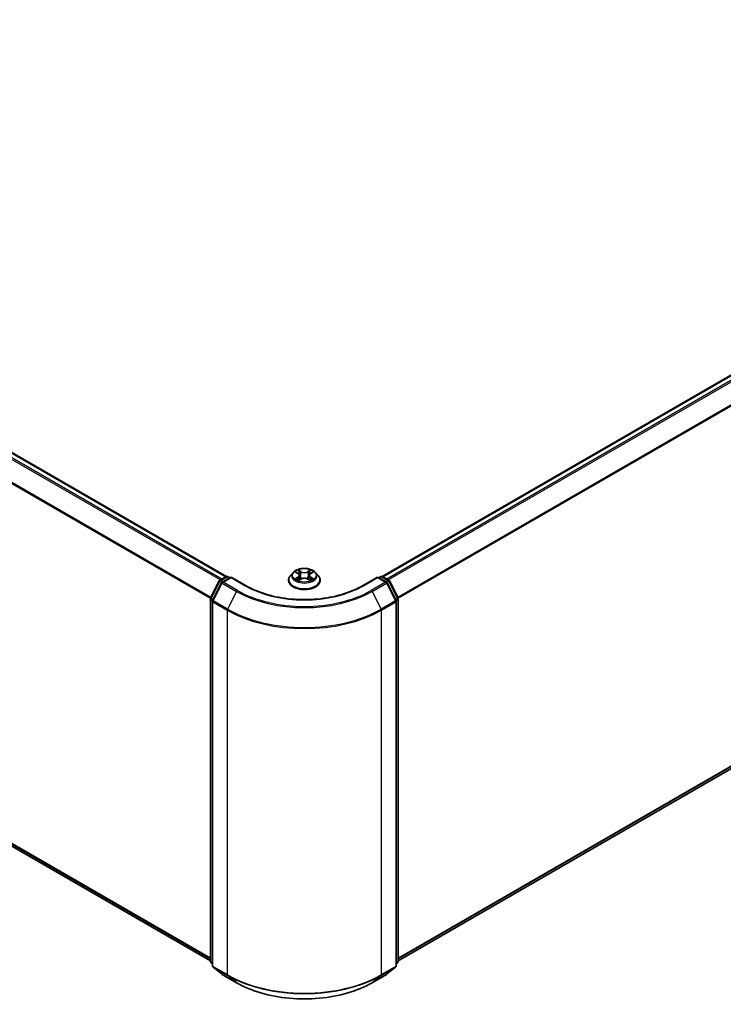
# Model space of a CAD drawing. Units: millimetres. Extents: x 72 to 8333, y 40 to 1451.
# Drawn here: x 754 to 915, y 1026 to 1251 of the extents above; entities that cross this region are included whole.
import ezdxf

# ---------------------------------------------------------------- set-up
doc = ezdxf.new("R2010")
doc.units = ezdxf.units.MM
doc.header["$LTSCALE"] = 5
doc.layers.add('Visible (ISO)', color=7, linetype='Continuous', lineweight=35)
doc.layers.add('Visible Narrow (ISO)', color=7, linetype='Continuous', lineweight=25)

msp = doc.modelspace()

# ---------------------------------------------------------------- linework, layer by layer
at = {"layer": 'Visible (ISO)'}
for p, q in [((580.7205, 1251.3291), (801.5925, 1123.8086)), ((837.301, 1123.8086), (1058.1729, 1251.3291)), ((579.4091, 1161.9572), (797.9469, 1035.7844)), ((840.9466, 1035.7844), (1059.4844, 1161.9572)), ((800.1155, 1122.9561), (801.5816, 1123.8025)), ((802.653, 1123.7066), (800.6451, 1122.5474)), ((801.9566, 1123.8025), (802.3878, 1123.5535)), ((802.653, 1123.5798), (802.653, 1123.7066)), ((806.1108, 1121.7102), (802.653, 1123.7066)), ((815.8217, 1122.9674), (815.8217, 1123.009)), ((816.8833, 1124.7632), (816.2632, 1124.0714)), ((817.4919, 1124.8384), (818.0228, 1124.5209)), ((818.1216, 1122.9448), (818.6746, 1123.2531)), ((818.3505, 1124.0839), (818.453, 1123.1295)), ((820.2189, 1123.2531), (820.7718, 1122.9448)), ((820.543, 1124.0839), (820.4405, 1123.1295)), ((820.8707, 1124.5209), (821.4016, 1124.8384)), ((822.0102, 1124.7632), (822.6303, 1124.0714)), ((823.0717, 1122.9674), (823.0717, 1123.009)), ((836.2405, 1123.7066), (832.7827, 1121.7102)), ((836.2405, 1123.7066), (836.2405, 1123.5798)), ((838.2484, 1122.5474), (836.2405, 1123.7066)), ((836.5057, 1123.5535), (836.9369, 1123.8025)), ((837.3119, 1123.8025), (838.778, 1122.9561)), ((797.9878, 1118.9126), (799.9689, 1122.8015)), ((800.4985, 1122.3929), (798.4297, 1118.3319)), ((840.4638, 1118.3319), (838.395, 1122.3929)), ((838.9246, 1122.8015), (840.9057, 1118.9126)), ((797.9469, 1035.6428), (797.9469, 1118.7424)), ((840.9466, 1118.7424), (840.9466, 1035.6428)), ((798.3889, 1118.1617), (798.3889, 1034.6925)), ((840.5046, 1034.6925), (840.5046, 1118.1617)), ((798.3889, 1035.1065), (798.0862, 1035.3511)), ((840.8073, 1035.3511), (840.5046, 1035.1065)), ((798.5281, 1034.4009), (800.5969, 1032.7287)), ((800.6451, 1032.6956), (803.9155, 1030.8075)), ((834.978, 1030.8075), (838.2484, 1032.6956)), ((838.2966, 1032.7287), (840.3654, 1034.4009))]:
    msp.add_line(p, q, dxfattribs=at)
for centre, start, end in [((800.303, 1122.6313), 120, 153.004492), ((801.7691, 1123.4777), 60, 120), ((837.1244, 1123.4777), 60, 120), ((838.5905, 1122.6313), 26.995508, 60), ((800.8326, 1122.2226), 120, 153.004492), ((838.0609, 1122.2226), 26.995508, 60), ((798.3219, 1118.7424), 153.004492, 180), ((798.7639, 1118.1617), 153.004492, 180), ((840.1296, 1118.1617), 0, 26.995508), ((840.5716, 1118.7424), 0, 26.995508), ((798.3219, 1035.6428), 180, 231.051724), ((840.5716, 1035.6428), 308.948276, 0), ((798.7639, 1034.6925), 180, 231.051724), ((800.8326, 1033.0204), 231.051724, 240), ((838.0609, 1033.0204), 300, 308.948276), ((840.1296, 1034.6925), 308.948276, 0)]:
    msp.add_arc(centre, 0.375, start, end, dxfattribs=at)
for points, knots in [([(822.0102, 1124.7632), (821.8568, 1124.9343), (821.6621, 1125.0844), (821.2024, 1125.3429), (820.9347, 1125.4492), (820.36, 1125.6045), (820.0533, 1125.6536), (819.4316, 1125.6913), (819.1168, 1125.6803), (818.5076, 1125.5992), (818.2133, 1125.5291), (817.6725, 1125.3341), (817.4261, 1125.2088), (817.0915, 1124.9692), (816.9793, 1124.8703), (816.8833, 1124.7632)], [5.97535376, 5.97535376, 5.97535376, 5.97535376, 6.29636668, 6.29636668, 6.63079528, 6.63079528, 6.96387273, 6.96387273, 7.29518617, 7.29518617, 7.62692208, 7.62692208, 7.96090005, 7.96090005, 8.16181318, 8.16181318, 8.16181318, 8.16181318]), ([(816.2632, 1124.0714), (816.2073, 1124.0091), (816.1561, 1123.9447), (816.0637, 1123.8118), (816.0224, 1123.7434), (815.9509, 1123.6033), (815.9206, 1123.5314), (815.8716, 1123.3852), (815.853, 1123.3108), (815.828, 1123.1606), (815.8217, 1123.0848), (815.8217, 1123.009)], [1.878627878, 1.878627878, 1.878627878, 1.878627878, 1.9741412, 1.9741412, 2.069654523, 2.069654523, 2.165167845, 2.165167845, 2.260681167, 2.260681167, 2.35619449, 2.35619449, 2.35619449, 2.35619449]), ([(815.8217, 1122.9674), (815.8217, 1122.7439), (815.8806, 1122.521), (816.1092, 1122.0939), (816.2829, 1121.8906), (816.7313, 1121.5219), (817.0097, 1121.3581), (817.6396, 1121.0906), (817.9913, 1120.9873), (818.7308, 1120.8512), (819.1183, 1120.8183), (819.8911, 1120.8256), (820.2762, 1120.8657), (821.0066, 1121.0152), (821.3517, 1121.1246), (821.9679, 1121.4039), (822.2388, 1121.5738), (822.6759, 1121.9593), (822.8428, 1122.175), (823.0291, 1122.5865), (823.0717, 1122.7768), (823.0717, 1122.9674)], [2.35619449, 2.35619449, 2.35619449, 2.35619449, 2.65590507, 2.65590507, 2.96831605, 2.96831605, 3.29280909, 3.29280909, 3.61853703, 3.61853703, 3.9432875, 3.9432875, 4.26764236, 4.26764236, 4.59247646, 4.59247646, 4.91827385, 4.91827385, 5.2421889, 5.2421889, 5.49778714, 5.49778714, 5.49778714, 5.49778714]), ([(817.7321, 1123.2116), (817.7547, 1123.1929), (817.7792, 1123.174), (817.8317, 1123.1364), (817.8597, 1123.1176), (817.9193, 1123.0805), (817.9509, 1123.0622), (818.0172, 1123.0263), (818.0521, 1123.0088), (818.1096, 1122.9818), (818.1313, 1122.9721), (818.1534, 1122.9625)], [2.964105149, 2.964105149, 2.964105149, 2.964105149, 3.034255086, 3.034255086, 3.104405022, 3.104405022, 3.174554958, 3.174554958, 3.244704894, 3.244704894, 3.285579567, 3.285579567, 3.285579567, 3.285579567]), ([(818.3505, 1124.0839), (818.3469, 1124.1179), (818.3391, 1124.1516), (818.3156, 1124.2173), (818.3, 1124.2493), (818.2617, 1124.311), (818.239, 1124.3406), (818.1873, 1124.3972), (818.1583, 1124.4241), (818.0946, 1124.4749), (818.06, 1124.4987), (818.0228, 1124.5209)], [5.559690499, 5.559690499, 5.559690499, 5.559690499, 5.700898802, 5.700898802, 5.842107105, 5.842107105, 5.983315408, 5.983315408, 6.124523712, 6.124523712, 6.265732015, 6.265732015, 6.265732015, 6.265732015]), ([(820.2189, 1123.2531), (820.1355, 1123.2996), (820.0407, 1123.338), (819.8367, 1123.3965), (819.7274, 1123.4165), (819.5039, 1123.4365), (819.3896, 1123.4365), (819.1661, 1123.4165), (819.0568, 1123.3965), (818.8528, 1123.338), (818.758, 1123.2996), (818.6746, 1123.2531)], [0.01745329, 0.01745329, 0.01745329, 0.01745329, 0.32463124, 0.32463124, 0.63180919, 0.63180919, 0.93898714, 0.93898714, 1.24616509, 1.24616509, 1.55334303, 1.55334303, 1.55334303, 1.55334303]), ([(820.8707, 1124.5209), (820.8335, 1124.4987), (820.7989, 1124.4749), (820.7352, 1124.4241), (820.7062, 1124.3972), (820.6545, 1124.3406), (820.6318, 1124.311), (820.5935, 1124.2493), (820.5779, 1124.2173), (820.5544, 1124.1516), (820.5466, 1124.1179), (820.543, 1124.0839)], [1.588249619, 1.588249619, 1.588249619, 1.588249619, 1.729457922, 1.729457922, 1.870666225, 1.870666225, 2.011874528, 2.011874528, 2.153082831, 2.153082831, 2.294291134, 2.294291134, 2.294291134, 2.294291134]), ([(820.74, 1122.9625), (820.7622, 1122.9721), (820.7839, 1122.9818), (820.8414, 1123.0088), (820.8762, 1123.0263), (820.9426, 1123.0622), (820.9741, 1123.0805), (821.0338, 1123.1176), (821.0618, 1123.1364), (821.1143, 1123.174), (821.1388, 1123.1929), (821.1614, 1123.2116)], [4.568402067, 4.568402067, 4.568402067, 4.568402067, 4.609276739, 4.609276739, 4.679426676, 4.679426676, 4.749576612, 4.749576612, 4.819726548, 4.819726548, 4.889876485, 4.889876485, 4.889876485, 4.889876485]), ([(823.0717, 1123.009), (823.0717, 1123.0848), (823.0655, 1123.1606), (823.0405, 1123.3108), (823.0219, 1123.3852), (822.9729, 1123.5314), (822.9426, 1123.6033), (822.871, 1123.7434), (822.8298, 1123.8118), (822.7374, 1123.9447), (822.6862, 1124.0091), (822.6303, 1124.0714)], [5.497787143, 5.497787143, 5.497787143, 5.497787143, 5.593300466, 5.593300466, 5.688813788, 5.688813788, 5.784327111, 5.784327111, 5.879840433, 5.879840433, 5.975353756, 5.975353756, 5.975353756, 5.975353756]), ([(832.7827, 1121.7102), (831.3959, 1120.9096), (829.7827, 1120.2322), (826.2642, 1119.1971), (824.3596, 1118.8396), (820.4493, 1118.482), (818.4442, 1118.482), (814.5339, 1118.8396), (812.6293, 1119.1971), (809.1107, 1120.2322), (807.4975, 1120.9096), (806.1108, 1121.7102)], [1.57079633, 1.57079633, 1.57079633, 1.57079633, 1.88495559, 1.88495559, 2.19911486, 2.19911486, 2.51327412, 2.51327412, 2.82743339, 2.82743339, 3.14159265, 3.14159265, 3.14159265, 3.14159265]), ([(803.9155, 1030.8075), (805.5517, 1029.8628), (807.4397, 1029.0716), (811.5395, 1027.8655), (813.7507, 1027.451), (818.2854, 1027.0363), (820.6081, 1027.0363), (825.1427, 1027.451), (827.354, 1027.8655), (831.4538, 1029.0716), (833.3418, 1029.8628), (834.978, 1030.8075)], [3.14159265, 3.14159265, 3.14159265, 3.14159265, 3.45575192, 3.45575192, 3.76991118, 3.76991118, 4.08407045, 4.08407045, 4.39822972, 4.39822972, 4.71238898, 4.71238898, 4.71238898, 4.71238898])]:
    msp.add_open_spline(points, degree=3, knots=knots, dxfattribs=at)
at = {"layer": 'Visible Narrow (ISO)'}
for p, q in [((579.3929, 1250.542), (800.2469, 1123.0319)), ((800.546, 1123.2046), (579.5966, 1250.7698)), ((580.533, 1251.3105), (801.4825, 1123.7453)), ((837.411, 1123.7453), (1058.3604, 1251.3105)), ((1059.2969, 1250.7698), (838.3475, 1123.2046)), ((838.6466, 1123.0319), (1059.5006, 1250.542)), ((577.2627, 1246.2496), (797.9576, 1118.8313)), ((798.054, 1119.0427), (577.3241, 1246.4811)), ((1061.5694, 1246.4811), (840.8395, 1119.0427)), ((840.9359, 1118.8313), (1061.6308, 1246.2496)), ((797.9469, 1036.3889), (577.2627, 1163.801)), ((577.3241, 1163.6405), (797.9469, 1036.2639)), ((1061.6308, 1163.801), (840.9466, 1036.3889)), ((840.9466, 1036.2639), (1061.5694, 1163.6405)), ((797.9469, 1035.7861), (579.3929, 1161.9684)), ((1059.5006, 1161.9684), (840.9466, 1035.7861)), ((818.705, 1124.9307), (818.004, 1125.3216)), ((818.2211, 1125.104), (818.6618, 1124.8583)), ((820.8895, 1125.3216), (820.1885, 1124.9307)), ((820.2317, 1124.8583), (820.6724, 1125.104)), ((800.303, 1122.9375), (801.7691, 1123.7839)), ((800.8119, 1122.6437), (800.303, 1122.9375)), ((800.8326, 1122.5288), (802.653, 1123.5798)), ((801.7691, 1123.7839), (802.278, 1123.4901)), ((802.653, 1123.5798), (805.9233, 1121.6917)), ((817.3138, 1124.9231), (817.9908, 1124.5183)), ((817.9908, 1123.6619), (817.3138, 1123.2571)), ((817.61, 1123.3359), (818.0356, 1123.5903)), ((818.004, 1122.8586), (818.705, 1123.2495)), ((818.0356, 1123.5903), (818.0795, 1122.996)), ((818.6618, 1124.8583), (818.5987, 1123.9731)), ((820.1885, 1123.2495), (820.8895, 1122.8586)), ((820.2317, 1124.8583), (820.2948, 1123.9731)), ((820.8579, 1123.5903), (820.814, 1122.996)), ((820.8579, 1123.5903), (821.2835, 1123.3359)), ((820.9027, 1124.5183), (821.5797, 1124.9231)), ((821.5797, 1123.2571), (820.9027, 1123.6619)), ((832.9702, 1121.6917), (836.2405, 1123.5798)), ((836.2405, 1123.5798), (838.0609, 1122.5288)), ((836.6155, 1123.4901), (837.1244, 1123.7839)), ((837.1244, 1123.7839), (838.5905, 1122.9375)), ((838.5905, 1122.9375), (838.0816, 1122.6437)), ((798.1182, 1118.8208), (800.0993, 1122.7097)), ((798.5602, 1118.2401), (800.6289, 1122.301)), ((800.0993, 1122.7097), (800.539, 1122.4559)), ((800.6289, 1122.301), (803.8993, 1120.4129)), ((804.103, 1120.6407), (800.8326, 1122.5288)), ((838.0609, 1122.5288), (834.7905, 1120.6407)), ((834.9942, 1120.4129), (838.2646, 1122.301)), ((838.2646, 1122.301), (840.3333, 1118.2401)), ((838.3545, 1122.4559), (838.7942, 1122.7097)), ((838.7942, 1122.7097), (840.7753, 1118.8208)), ((798.0568, 1035.4897), (798.0568, 1118.5893)), ((798.0568, 1118.5893), (798.4463, 1118.3644)), ((798.5514, 1118.5707), (798.1182, 1118.8208)), ((803.8993, 1120.4129), (801.8305, 1116.352)), ((834.9942, 1120.4129), (837.063, 1116.352)), ((840.7753, 1118.8208), (840.3421, 1118.5707)), ((840.4472, 1118.3644), (840.8367, 1118.5893)), ((840.8367, 1118.5893), (840.8367, 1035.4897)), ((798.4987, 1118.0086), (801.7691, 1116.1205)), ((798.4987, 1034.5394), (798.4987, 1118.0086)), ((801.8305, 1116.352), (798.5602, 1118.2401)), ((801.7691, 1116.1205), (801.7691, 1032.6513)), ((840.3333, 1118.2401), (837.063, 1116.352)), ((837.1244, 1116.1205), (840.3948, 1118.0086)), ((837.1244, 1032.6513), (837.1244, 1116.1205)), ((840.3948, 1118.0086), (840.3948, 1034.5394)), ((798.3889, 1035.2979), (798.0568, 1035.4897)), ((798.3889, 1035.1104), (798.1182, 1035.3291)), ((798.1182, 1035.3291), (798.3889, 1035.1729)), ((840.8367, 1035.4897), (840.5046, 1035.2979)), ((840.7753, 1035.3291), (840.5046, 1035.1104)), ((840.5046, 1035.1729), (840.7753, 1035.3291)), ((801.7691, 1032.6513), (798.4987, 1034.5394)), ((798.5602, 1034.3789), (801.8305, 1032.4908)), ((800.6289, 1032.7068), (798.5602, 1034.3789)), ((803.8993, 1030.8186), (800.6289, 1032.7068)), ((838.2646, 1032.7068), (834.9942, 1030.8186)), ((837.063, 1032.4908), (840.3333, 1034.3789)), ((840.3948, 1034.5394), (837.1244, 1032.6513)), ((840.3333, 1034.3789), (838.2646, 1032.7068)), ((803.8993, 1030.8186), (801.8305, 1032.4908)), ((834.9942, 1030.8186), (837.063, 1032.4908))]:
    msp.add_line(p, q, dxfattribs=at)
msp.add_ellipse((819.4467, 1124.0901), major_axis=(-2.6768, 0), ratio=0.57735027, dxfattribs=at)
for centre, major_axis, ratio, start_param, end_param in [((819.4467, 1124.0901), (-2.5751, 0), 0.57735027, 5.30710262, 5.68847167), ((818.1778, 1125.0826), (-0.051, -0.0361), 0.18497367, 1.04331702, 2.43849919), ((820.7157, 1125.0826), (-0.051, 0.0361), 0.18497367, 0.70309346, 2.09827563), ((819.4467, 1124.0901), (-2.5751, 0), 0.57735027, 3.7363063, 4.11767534), ((800.303, 1122.6313), (0.1875, 0.3248), 0.57735027, 0.78539816, 1.66145621), ((800.303, 1122.6313), (-0.1875, 0.3248), 0.57735027, 5.49778714, 6.28318531), ((801.7691, 1123.4777), (-0.1875, 0.3248), 0.57735027, 5.49778714, 6.28318531), ((801.7691, 1123.4777), (0.1875, 0.3248), 0.57735027, 0, 0.78539816), ((819.4467, 1123.1202), (-3.5846, 0), 0.57735027, 5.8056187, 9.90234457), ((819.4467, 1123.009), (-3.625, 0), 0.57735027, 0, 3.14159265), ((819.4467, 1122.9674), (3.625, 0), 0.57735027, 3.14159265, 6.28318531), ((819.4467, 1123.9972), (-2.8864, 0), 0.57735027, 5.8056187, 9.90234457), ((819.4467, 1124.0901), (2.5751, 0), 0.57735027, 3.7363063, 4.11767534), ((817.6548, 1123.3154), (-0.012, -0.0613), 0.77975364, 4.52690487, 5.92208704), ((817.8358, 1123.1855), (-0.0531, -0.0329), 0.72973605, 5.16344533, 5.77548257), ((819.4467, 1123.8066), (2.0152, 0), 0.57735027, 2.17629431, 2.42062218), ((817.9908, 1124.4673), (0.0321, 0.0536), 0.58733849, 0, 0.79427845), ((817.2227, 1124.0901), (1.0677, 0), 0.57735027, 5.51524044, 7.05113018), ((817.9908, 1123.6109), (0.0321, -0.0536), 0.58733849, 0.86378433, 2.3473142), ((817.2227, 1124.0435), (1.13, 0), 0.57735027, 5.51524044, 6.34508866), ((818.3316, 1124.7594), (-0.0602, -0.0167), 0.22291783, 3.85158054, 5.20700366), ((818.5555, 1123.9517), (-0.0602, -0.0167), 0.22288452, 3.85157383, 5.20261978), ((818.705, 1124.8797), (-0.0304, -0.0546), 0.56718618, 3.91841516, 5.40194502), ((819.4467, 1125.3276), (1.13, 0), 0.57735027, 3.94444411, 5.48033385), ((818.705, 1123.1985), (-0.0304, 0.0546), 0.56718618, 5.5063628, 6.28318531), ((819.4467, 1125.3742), (-1.0677, 0), 0.57735027, 0.80285146, 2.3387412), ((819.4467, 1122.8061), (1.0677, 0), 0.57735027, 0.80285146, 2.3387412), ((820.1885, 1124.8797), (0.0304, -0.0546), 0.56718618, 0.88124028, 2.36477015), ((820.1885, 1123.1985), (0.0304, 0.0546), 0.56718618, 0, 0.7768225), ((820.338, 1123.9517), (-0.0602, 0.0167), 0.22288452, 4.22215818, 5.57320413), ((821.6708, 1124.0901), (-1.0677, 0), 0.57735027, 5.51524044, 7.05113018), ((820.5619, 1124.7594), (-0.0602, 0.0167), 0.22291783, 4.2177743, 5.57319742), ((821.6708, 1124.0435), (-1.13, 0), 0.57735027, 6.22128195, 7.05113018), ((819.4467, 1123.8066), (2.0152, 0), 0.57735027, 0.72097047, 0.96529834), ((820.9027, 1123.6109), (-0.0321, -0.0536), 0.58733849, 3.93587111, 5.41940097), ((820.9027, 1124.4673), (-0.0321, 0.0536), 0.58733849, 5.48890685, 6.28318531), ((819.4467, 1124.0901), (2.5751, 0), 0.57735027, 5.30710262, 5.68847167), ((821.0577, 1123.1855), (-0.0531, 0.0329), 0.72973605, 3.64929539, 4.26133263), ((821.2387, 1123.3154), (0.012, -0.0613), 0.77975364, 0.36109827, 1.75628044), ((837.1244, 1123.4777), (-0.1875, 0.3248), 0.57735027, 5.49778714, 6.28318531), ((837.1244, 1123.4777), (0.1875, 0.3248), 0.57735027, 0, 0.78539816), ((838.5905, 1122.6313), (0.1875, 0.3248), 0.57735027, 0, 0.78539816), ((838.5905, 1122.6313), (0.1875, -0.3248), 0.57735027, 1.48013644, 2.35619449), ((800.303, 1122.6313), (-0.3341, 0.1702), 0.07392213, 0, 0.95337534), ((800.8326, 1122.2226), (-0.3341, 0.1702), 0.07392213, 0, 0.95337534), ((800.8326, 1122.2226), (0.1875, 0.3248), 0.57735027, 0.78539816, 1.66145621), ((800.8326, 1122.2226), (-0.1875, 0.3248), 0.57735027, 5.49778714, 6.28318531), ((804.103, 1120.3345), (-0.1875, -0.3248), 0.57735027, 3.92699082, 4.80304887), ((819.4467, 1129.4994), (-21.6994, 0), 0.57735027, 0.78539816, 2.35619449), ((805.9233, 1121.3855), (0.1875, 0.3248), 0.57735027, 0, 0.78539816), ((819.4467, 1129.4994), (19.125, 0), 0.57735027, 3.92699082, 5.49778714), ((832.9702, 1121.3855), (-0.1875, 0.3248), 0.57735027, 5.49778714, 6.28318531), ((834.7905, 1120.3345), (0.1875, -0.3248), 0.57735027, 1.48013644, 2.35619449), ((838.0609, 1122.2226), (0.1875, 0.3248), 0.57735027, 0, 0.78539816), ((838.0609, 1122.2226), (0.1875, -0.3248), 0.57735027, 1.48013644, 2.35619449), ((838.0609, 1122.2226), (0.3341, 0.1702), 0.07392213, 5.32980996, 6.28318531), ((838.5905, 1122.6313), (0.3341, 0.1702), 0.07392213, 5.32980996, 6.28318531), ((798.3219, 1118.7424), (-0.375, 0), 0.57735027, 0, 0.78539816), ((798.3219, 1118.7424), (-0.3341, 0.1702), 0.07392213, 0, 0.95337534), ((798.3219, 1118.7424), (0.1875, 0.3248), 0.57735027, 1.66145621, 2.35619449), ((798.7639, 1118.1617), (-0.3341, 0.1702), 0.07392213, 0, 0.95337534), ((819.4467, 1129.3892), (21.9874, 0), 0.57735027, 3.92699082, 5.49778714), ((840.1296, 1118.1617), (0.3341, 0.1702), 0.07392213, 5.32980996, 6.28318531), ((840.5716, 1118.7424), (0.3341, 0.1702), 0.07392213, 5.32980996, 6.28318531), ((840.5716, 1118.7424), (0.1875, -0.3248), 0.57735027, 0.78539816, 1.48013644), ((840.5716, 1118.7424), (0.375, 0), 0.57735027, 5.49778714, 6.28318531), ((798.7639, 1118.1617), (-0.375, 0), 0.57735027, 0, 0.78539816), ((798.7639, 1118.1617), (0.1875, 0.3248), 0.57735027, 1.66145621, 2.35619449), ((802.0342, 1116.2736), (0.1875, 0.3248), 0.57735027, 1.66145621, 2.35619449), ((819.4467, 1126.3267), (25, 0), 0.57735027, 3.92699082, 5.49778714), ((819.4467, 1126.5227), (-24.9131, 0), 0.57735027, 0.78539816, 2.35619449), ((836.8592, 1116.2736), (-0.1875, 0.3248), 0.57735027, 3.92699082, 4.62172909), ((840.1296, 1118.1617), (0.1875, -0.3248), 0.57735027, 0.78539816, 1.48013644), ((840.1296, 1118.1617), (0.375, 0), 0.57735027, 5.49778714, 6.28318531), ((798.3219, 1035.6428), (-0.375, 0), 0.57735027, 0, 0.78539816), ((798.3219, 1035.6428), (-0.1875, -0.3248), 0.57735027, 5.49778714, 6.19252542), ((798.3219, 1035.6428), (-0.2357, -0.2916), 0.8131434, 0, 0.12734403), ((840.5716, 1035.6428), (0.1875, -0.3248), 0.57735027, 0.09065989, 0.78539816), ((840.5716, 1035.6428), (0.2357, -0.2916), 0.8131434, 6.15584128, 6.28318531), ((840.5716, 1035.6428), (0.375, 0), 0.57735027, 5.49778714, 6.28318531), ((798.7639, 1034.6925), (-0.375, 0), 0.57735027, 0, 0.78539816), ((798.7639, 1034.6925), (-0.1875, -0.3248), 0.57735027, 5.49778714, 6.19252542), ((798.7639, 1034.6925), (-0.2357, -0.2916), 0.8131434, 0, 0.12734403), ((800.8326, 1033.0204), (-0.2357, -0.2916), 0.8131434, 0, 0.12734403), ((800.8326, 1033.0204), (-0.1875, -0.3248), 0.57735027, 6.19252542, 6.28318531), ((802.0342, 1032.8044), (-0.1875, -0.3248), 0.57735027, 5.49778714, 6.19252542), ((819.4467, 1042.8575), (-25, 0), 0.57735027, 0.78539816, 2.35619449), ((836.8592, 1032.8044), (0.1875, -0.3248), 0.57735027, 0.09065989, 0.78539816), ((838.0609, 1033.0204), (0.1875, -0.3248), 0.57735027, 0, 0.09065989), ((838.0609, 1033.0204), (0.2357, -0.2916), 0.8131434, 6.15584128, 6.28318531), ((840.1296, 1034.6925), (0.1875, -0.3248), 0.57735027, 0.09065989, 0.78539816), ((840.1296, 1034.6925), (0.2357, -0.2916), 0.8131434, 6.15584128, 6.28318531), ((840.1296, 1034.6925), (0.375, 0), 0.57735027, 5.49778714, 6.28318531), ((819.4467, 1042.6615), (24.9131, 0), 0.57735027, 3.92699082, 5.49778714), ((804.103, 1031.1322), (-0.1875, -0.3248), 0.57735027, 6.19252542, 6.28318531), ((819.4467, 1039.7949), (-21.9874, 0), 0.57735027, 0.78539816, 2.35619449), ((834.7905, 1031.1322), (0.1875, -0.3248), 0.57735027, 0, 0.09065989)]:
    msp.add_ellipse(centre, major_axis=major_axis, ratio=ratio, start_param=start_param, end_param=end_param, dxfattribs=at)
for points, knots in [([(818.2211, 1125.104), (818.2006, 1125.1239), (818.1808, 1125.1444), (818.1306, 1125.1968), (818.1011, 1125.2279), (818.049, 1125.2801), (818.0264, 1125.3018), (818.004, 1125.3216)], [-0.0320559737, -0.0320559737, -0.0320559737, -0.0320559737, -0.0236501899, -0.0236501899, -0.0102009359, -0.0102009359, 0.0003383294, 0.0003383294, 0.0003383294, 0.0003383294]), ([(818.004, 1125.3216), (818.0179, 1125.2998), (818.0318, 1125.2749), (818.0654, 1125.2126), (818.0852, 1125.174), (818.1234, 1125.1079), (818.1395, 1125.0817), (818.1579, 1125.0563)], [-0.0003383294, -0.0003383294, -0.0003383294, -0.0003383294, 0.0102009359, 0.0102009359, 0.0236501899, 0.0236501899, 0.0320559737, 0.0320559737, 0.0320559737, 0.0320559737]), ([(818.3749, 1124.7808), (818.359, 1124.8379), (818.3376, 1124.8949), (818.2856, 1125.0038), (818.2551, 1125.0558), (818.2211, 1125.104)], [0, 0, 0, 0, 0.0145850634, 0.0145850634, 0.0289828459, 0.0289828459, 0.0289828459, 0.0289828459]), ([(820.6724, 1125.104), (820.6382, 1125.0555), (820.6075, 1125.0032), (820.5556, 1124.8941), (820.5344, 1124.8375), (820.5186, 1124.7808)], [0, 0, 0, 0, 0.014491423, 0.014491423, 0.0289828459, 0.0289828459, 0.0289828459, 0.0289828459]), ([(820.8895, 1125.3216), (820.8711, 1125.3053), (820.8526, 1125.2878), (820.8159, 1125.2517), (820.7977, 1125.2331), (820.7583, 1125.1922), (820.737, 1125.1696), (820.701, 1125.1324), (820.6869, 1125.1181), (820.6724, 1125.104)], [-0.0323943032, -0.0323943032, -0.0323943032, -0.0323943032, -0.0237449879, -0.0237449879, -0.0154285, -0.0154285, -0.0059340385, -0.0059340385, 0, 0, 0, 0]), ([(820.7356, 1125.0563), (820.7486, 1125.0742), (820.7604, 1125.0926), (820.7891, 1125.1398), (820.8045, 1125.1682), (820.8315, 1125.2186), (820.8434, 1125.2411), (820.8667, 1125.2837), (820.8781, 1125.3037), (820.8895, 1125.3216)], [0, 0, 0, 0, 0.0059340385, 0.0059340385, 0.0154285, 0.0154285, 0.0237449879, 0.0237449879, 0.0323943032, 0.0323943032, 0.0323943032, 0.0323943032]), ([(817.6129, 1124.766), (817.6028, 1124.7774), (817.592, 1124.7881), (817.5537, 1124.8218), (817.5238, 1124.8419), (817.4648, 1124.8739), (817.4359, 1124.8865), (817.3759, 1124.9079), (817.3447, 1124.9165), (817.3138, 1124.9231)], [0.0019082576, 0.0019082576, 0.0019082576, 0.0019082576, 0.0059340385, 0.0059340385, 0.0154285, 0.0154285, 0.0237449879, 0.0237449879, 0.0323943032, 0.0323943032, 0.0323943032, 0.0323943032]), ([(817.3138, 1124.9231), (817.3419, 1124.9125), (817.3703, 1124.9007), (817.4254, 1124.8751), (817.452, 1124.8614), (817.4825, 1124.8439), (817.4872, 1124.8412), (817.4919, 1124.8384)], [-0.0323943032, -0.0323943032, -0.0323943032, -0.0323943032, -0.0237449879, -0.0237449879, -0.0154285, -0.0154285, -0.013913302, -0.013913302, -0.013913302, -0.013913302]), ([(817.61, 1123.3359), (817.589, 1123.3319), (817.5658, 1123.3275), (817.5021, 1123.3141), (817.4601, 1123.304), (817.3827, 1123.2815), (817.3481, 1123.2701), (817.3138, 1123.2571)], [-0.0320559737, -0.0320559737, -0.0320559737, -0.0320559737, -0.0236501899, -0.0236501899, -0.0102009359, -0.0102009359, 0.0003383294, 0.0003383294, 0.0003383294, 0.0003383294]), ([(817.3138, 1123.2571), (817.3514, 1123.2651), (817.3895, 1123.2702), (817.4736, 1123.2759), (817.5187, 1123.2748), (817.5841, 1123.2685), (817.6073, 1123.2649), (817.6266, 1123.2613)], [-0.0003383294, -0.0003383294, -0.0003383294, -0.0003383294, 0.0102009359, 0.0102009359, 0.0236501899, 0.0236501899, 0.0320559737, 0.0320559737, 0.0320559737, 0.0320559737]), ([(817.791, 1123.206), (817.7691, 1123.2413), (817.7423, 1123.2704), (817.6811, 1123.314), (817.6468, 1123.3287), (817.61, 1123.3359)], [0, 0, 0, 0, 0.0145850634, 0.0145850634, 0.0289828459, 0.0289828459, 0.0289828459, 0.0289828459]), ([(817.6266, 1123.2613), (817.6597, 1123.2551), (817.6905, 1123.242), (817.7227, 1123.2191), (817.7275, 1123.2155), (817.7321, 1123.2116)], [-0.0289828459, -0.0289828459, -0.0289828459, -0.0289828459, -0.0145850634, -0.0145850634, -0.0120420166, -0.0120420166, -0.0120420166, -0.0120420166]), ([(818.1424, 1122.9564), (818.1353, 1122.9568), (818.1285, 1122.9566), (818.1044, 1122.9539), (818.089, 1122.9478), (818.062, 1122.9301), (818.0501, 1122.9192), (818.0268, 1122.8925), (818.0154, 1122.8765), (818.004, 1122.8586)], [0.0024401637, 0.0024401637, 0.0024401637, 0.0024401637, 0.0059340385, 0.0059340385, 0.0154285, 0.0154285, 0.0237449879, 0.0237449879, 0.0323943032, 0.0323943032, 0.0323943032, 0.0323943032]), ([(818.004, 1122.8586), (818.0224, 1122.8749), (818.0409, 1122.8902), (818.0776, 1122.9176), (818.0958, 1122.9298), (818.1166, 1122.9419), (818.1191, 1122.9434), (818.1217, 1122.9448)], [-0.0323943032, -0.0323943032, -0.0323943032, -0.0323943032, -0.0237449879, -0.0237449879, -0.0154285, -0.0154285, -0.0142996638, -0.0142996638, -0.0142996638, -0.0142996638]), ([(818.1579, 1125.0563), (818.1894, 1125.0127), (818.2176, 1124.9656), (818.2656, 1124.8669), (818.2853, 1124.8152), (818.2997, 1124.7633)], [-0.0289828459, -0.0289828459, -0.0289828459, -0.0289828459, -0.0145850634, -0.0145850634, 0, 0, 0, 0]), ([(818.2997, 1124.7633), (818.3371, 1124.6287), (818.3744, 1124.4941), (818.4491, 1124.2249), (818.4865, 1124.0903), (818.5238, 1123.9557)], [-0.0687798542, -0.0687798542, -0.0687798542, -0.0687798542, -0.0343899271, -0.0343899271, 0, 0, 0, 0]), ([(818.5987, 1123.9731), (818.5614, 1124.1077), (818.5241, 1124.2423), (818.4495, 1124.5116), (818.4122, 1124.6462), (818.3749, 1124.7808)], [0, 0, 0, 0, 0.0343899271, 0.0343899271, 0.0687798542, 0.0687798542, 0.0687798542, 0.0687798542]), ([(818.5238, 1123.9557), (818.5772, 1123.7635), (818.6384, 1123.5746), (818.7218, 1123.3569), (818.7348, 1123.3237), (818.7482, 1123.2907)], [-0.0982412545, -0.0982412545, -0.0982412545, -0.0982412545, -0.0491206273, -0.0491206273, -0.0402334775, -0.0402334775, -0.0402334775, -0.0402334775]), ([(818.8076, 1123.3166), (818.7956, 1123.3482), (818.7839, 1123.3799), (818.7064, 1123.5951), (818.6489, 1123.7826), (818.5987, 1123.9731)], [0.0405862574, 0.0405862574, 0.0405862574, 0.0405862574, 0.0491206273, 0.0491206273, 0.0982412545, 0.0982412545, 0.0982412545, 0.0982412545]), ([(820.2948, 1123.9731), (820.2446, 1123.7826), (820.1871, 1123.5951), (820.1096, 1123.3799), (820.0979, 1123.3482), (820.0859, 1123.3166)], [0, 0, 0, 0, 0.0491206273, 0.0491206273, 0.0576549971, 0.0576549971, 0.0576549971, 0.0576549971]), ([(820.1452, 1123.2907), (820.1587, 1123.3237), (820.1717, 1123.3569), (820.2551, 1123.5746), (820.3163, 1123.7635), (820.3697, 1123.9557)], [-0.058007777, -0.058007777, -0.058007777, -0.058007777, -0.0491206273, -0.0491206273, 0, 0, 0, 0]), ([(820.5186, 1124.7808), (820.4813, 1124.6462), (820.444, 1124.5116), (820.3694, 1124.2423), (820.3321, 1124.1077), (820.2948, 1123.9731)], [0, 0, 0, 0, 0.0343899271, 0.0343899271, 0.0687798542, 0.0687798542, 0.0687798542, 0.0687798542]), ([(820.3697, 1123.9557), (820.407, 1124.0903), (820.4444, 1124.2249), (820.5191, 1124.4941), (820.5564, 1124.6287), (820.5938, 1124.7633)], [-0.0687798542, -0.0687798542, -0.0687798542, -0.0687798542, -0.0343899271, -0.0343899271, 0, 0, 0, 0]), ([(820.5938, 1124.7633), (820.6081, 1124.8148), (820.6276, 1124.8662), (820.6755, 1124.965), (820.7039, 1125.0124), (820.7356, 1125.0563)], [-0.0289828459, -0.0289828459, -0.0289828459, -0.0289828459, -0.014491423, -0.014491423, 0, 0, 0, 0]), ([(820.8895, 1122.8586), (820.8756, 1122.8804), (820.8617, 1122.8994), (820.8281, 1122.9342), (820.8083, 1122.9477), (820.7744, 1122.9561), (820.7632, 1122.9571), (820.7511, 1122.9564)], [-0.0003383294, -0.0003383294, -0.0003383294, -0.0003383294, 0.0102009359, 0.0102009359, 0.0236501899, 0.0236501899, 0.02961581, 0.02961581, 0.02961581, 0.02961581]), ([(820.7719, 1122.9447), (820.7887, 1122.9354), (820.8052, 1122.9248), (820.8445, 1122.8968), (820.8671, 1122.8785), (820.8895, 1122.8586)], [-0.0177563099, -0.0177563099, -0.0177563099, -0.0177563099, -0.0102009359, -0.0102009359, 0.0003383294, 0.0003383294, 0.0003383294, 0.0003383294]), ([(821.2835, 1123.3359), (821.2464, 1123.3286), (821.212, 1123.3138), (821.1509, 1123.2701), (821.1242, 1123.2411), (821.1025, 1123.206)], [0, 0, 0, 0, 0.014491423, 0.014491423, 0.0289828459, 0.0289828459, 0.0289828459, 0.0289828459]), ([(821.1614, 1123.2116), (821.1658, 1123.2153), (821.1704, 1123.2188), (821.2026, 1123.2419), (821.2336, 1123.255), (821.2669, 1123.2613)], [-0.0169408294, -0.0169408294, -0.0169408294, -0.0169408294, -0.014491423, -0.014491423, 0, 0, 0, 0]), ([(821.2669, 1123.2613), (821.2805, 1123.2639), (821.2961, 1123.2664), (821.3398, 1123.2719), (821.3696, 1123.2741), (821.4287, 1123.2748), (821.4576, 1123.2738), (821.5176, 1123.2683), (821.5488, 1123.2637), (821.5797, 1123.2571)], [0, 0, 0, 0, 0.0059340385, 0.0059340385, 0.0154285, 0.0154285, 0.0237449879, 0.0237449879, 0.0323943032, 0.0323943032, 0.0323943032, 0.0323943032]), ([(821.5797, 1124.9231), (821.5421, 1124.9151), (821.504, 1124.904), (821.4199, 1124.8709), (821.3748, 1124.847), (821.3151, 1124.801), (821.2968, 1124.7843), (821.2806, 1124.766)], [-0.0003383294, -0.0003383294, -0.0003383294, -0.0003383294, 0.0102009359, 0.0102009359, 0.0236501899, 0.0236501899, 0.0301477161, 0.0301477161, 0.0301477161, 0.0301477161]), ([(821.5797, 1123.2571), (821.5515, 1123.2677), (821.5232, 1123.2773), (821.4681, 1123.2941), (821.4415, 1123.3014), (821.3862, 1123.3152), (821.3577, 1123.3214), (821.3142, 1123.3301), (821.2983, 1123.3331), (821.2835, 1123.3359)], [-0.0323943032, -0.0323943032, -0.0323943032, -0.0323943032, -0.0237449879, -0.0237449879, -0.0154285, -0.0154285, -0.0059340385, -0.0059340385, 0, 0, 0, 0]), ([(821.4017, 1124.8385), (821.426, 1124.853), (821.4512, 1124.8665), (821.5107, 1124.8955), (821.5454, 1124.9102), (821.5797, 1124.9231)], [-0.0181426717, -0.0181426717, -0.0181426717, -0.0181426717, -0.0102009359, -0.0102009359, 0.0003383294, 0.0003383294, 0.0003383294, 0.0003383294])]:
    msp.add_open_spline(points, degree=3, knots=knots, dxfattribs=at)
for points in [[(817.8357, 1123.1341), (817.8208, 1123.1581), (817.8059, 1123.182), (817.791, 1123.206)], [(821.1025, 1123.206), (821.0876, 1123.182), (821.0727, 1123.1581), (821.0578, 1123.1341)]]:
    msp.add_open_spline(points, degree=3, dxfattribs=at)

doc.saveas('drawing.dxf')
